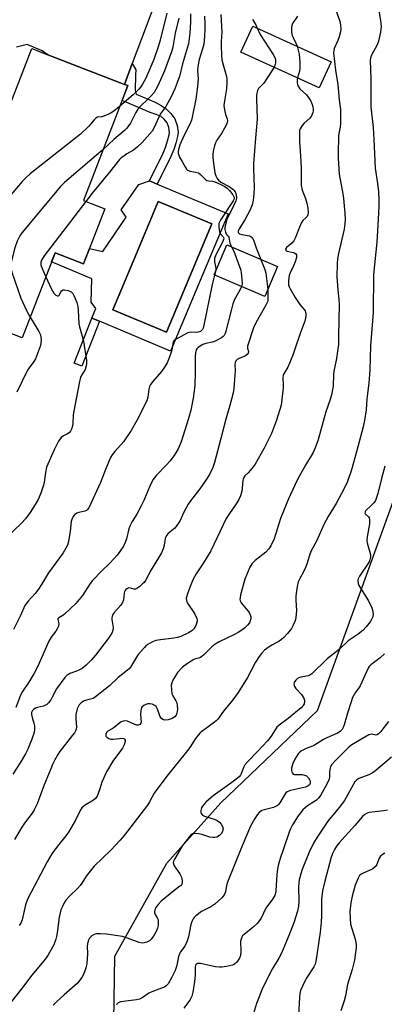
# Model space of a CAD drawing. Units: inches. Extents: x 1225766 to 1231766, y 513457 to 517457.
# Drawn here: x 1230514 to 1230652, y 513657 to 514028 of the extents above; entities that cross this region are included whole.
import ezdxf

# ---------------------------------------------------------------- set-up
doc = ezdxf.new("R2010")
doc.units = ezdxf.units.IN
doc.header["$MEASUREMENT"] = 0
for name, color, linetype in [('BLDG-Footprint', 5, 'Continuous'), ('CULTRL-Pad', 6, 'Continuous'), ('CULTRL-Swimming Pool in Ground', 4, 'Continuous'), ('NTRL-Trees', 3, 'Continuous'), ('TRANS-Non Street Sidewalk', 7, 'Continuous'), ('TRANS-Road', 130, 'Continuous'), ('Undefined', 1, 'Continuous')]:
    doc.layers.add(name, color=color, linetype=linetype)

msp = doc.modelspace()

# ---------------------------------------------------------------- linework, layer by layer
at = {"layer": 'BLDG-Footprint'}
for points, elevation in [([(1230631.54, 514011.7), (1230627.09, 514001.95), (1230597.64, 514015.39), (1230602.09, 514025.13)], 270.68), ([(1230546.41, 513956.45), (1230538.42, 513935.72), (1230527.71, 513939.85), (1230515.39, 513907.91), (1230484.46, 513919.84), (1230509.92, 513985.86), (1230507.43, 513986.82), (1230518.93, 514016.66), (1230525.04, 514014.3), (1230553.79, 514003.22), (1230555.03, 514002.74), (1230538.38, 513959.55)], 282), ([(1230611.4, 513934.68), (1230606.6, 513923.41), (1230587.51, 513931.54), (1230592.31, 513942.81)], 273.99)]:
    msp.add_lwpolyline(points, close=True, dxfattribs=dict(at, elevation=elevation))
at = {"layer": 'CULTRL-Pad'}
for points in [[(1230566.17, 513965.69, 0), (1230592.78, 513954.52, 0), (1230571.1, 513902.89, 0), (1230544.38, 513914.11, 0), (1230541.53, 513915.31, 0), (1230543.01, 513918.84, 0), (1230541.29, 513921.23, 0), (1230541.55, 513930.08, 0), (1230526.39, 513936.44, 0), (1230527.71, 513939.85, 0), (1230538.42, 513935.72, 0), (1230540.61, 513941.42, 0), (1230545.72, 513940.37, 0), (1230554.44, 513953.26, 0), (1230552.62, 513955.99, 0), (1230559.26, 513965.5, 0), (1230563.21, 513966.94, 0)], [(1230586.63, 513950.69, 0), (1230566.47, 513959.11, 0), (1230557.7, 513938.12, 0), (1230557.05, 513936.57, 0), (1230549.47, 513918.42, 0), (1230569.63, 513910, 0)]]:
    msp.add_polyline3d(points, close=True, dxfattribs=at)
at = {"layer": 'CULTRL-Swimming Pool in Ground'}
msp.add_lwpolyline([(1230586.63, 513950.69), (1230569.63, 513910), (1230549.47, 513918.42), (1230557.05, 513936.57), (1230557.7, 513938.12), (1230566.47, 513959.11)], close=True, dxfattribs=at)
at = {"layer": 'NTRL-Trees'}
msp.add_polyline3d([(1231616.96, 513456.71, 0), (1230601.25, 513456.81, 0), (1230591.5, 513480.31, 0), (1230575.88, 513513.44, 0), (1230548.12, 513551.69, 0), (1230545.63, 513575, 0), (1230549.07, 513601.67, 0), (1230550.17, 513675.18, 0), (1230569.75, 513710.24, 0), (1230590.01, 513732.83, 0), (1230626.49, 513767.6, 0), (1230655.94, 513849.09, 0), (1230668.25, 513871.19, 0), (1230700.37, 513922.12, 0), (1230731.87, 513969.81, 0), (1230748.38, 514002.09, 0), (1230760.5, 514037.75, 0)], dxfattribs=at)
at = {"layer": 'TRANS-Non Street Sidewalk'}
for points in [[(1230553.79, 514003.22), (1230556.72, 514011.04), (1230558.14, 514008.71), (1230558.03, 514006.81), (1230557.85, 514001.03), (1230558.28, 513999.5), (1230565.43, 513996.49), (1230567.69, 513995.27), (1230569.52, 513993.99), (1230571.23, 513992.26), (1230572.73, 513990.25), (1230573.63, 513987.78), (1230574.02, 513985.18), (1230573.8, 513983.65), (1230573.13, 513981.09), (1230572.36, 513978.75), (1230571.25, 513976.05), (1230566.17, 513965.69), (1230563.21, 513966.94), (1230568.32, 513977.38), (1230569.35, 513979.86), (1230570.05, 513982), (1230570.65, 513984.29), (1230570.77, 513985.16), (1230570.5, 513986.98), (1230569.88, 513988.71), (1230568.79, 513990.16), (1230567.69, 513991.12), (1230565.72, 513991.86), (1230563.48, 513992.59), (1230552.9, 513997.21), (1230555.03, 514002.74)], [(1230544.38, 513914.11), (1230537.75, 513897.16), (1230534.87, 513898.28), (1230541.53, 513915.31)]]:
    msp.add_lwpolyline(points, close=True, dxfattribs=at)
at = {"layer": 'TRANS-Road'}
msp.add_polyline3d([(1230567.21, 514039.04, 0), (1230556.72, 514011.04, 0), (1230553.79, 514003.22, 0), (1230525.04, 514014.3, 0), (1230522.83, 514015.81, 0), (1230517.22, 514018.2, 0), (1230513.16, 514017.18, 0)], dxfattribs=at)
at = {"layer": 'Undefined'}
msp.add_line((1230588.18, 513933.13, 276), (1230587.67, 513931.47, 276), dxfattribs=at)
for points, elevation in [([(1230648.3, 514038.2), (1230650.12, 514027.22), (1230650.33, 514024.9), (1230650.31, 514024.04), (1230650.14, 514022.88), (1230649.41, 514019.45), (1230648.84, 514018.1), (1230646.68, 514014.17), (1230646.37, 514013.23), (1230646.27, 514012.27), (1230646.49, 514005.21), (1230646.52, 513994.8), (1230647.33, 513986.97), (1230647.66, 513982.48), (1230648.11, 513971.64), (1230649.05, 513965.86), (1230649.37, 513962.79), (1230649.49, 513959.94), (1230649.47, 513957.37), (1230649.27, 513952.5), (1230648.7, 513943.82), (1230647.53, 513931.63), (1230647.36, 513917.33), (1230646.41, 513904.9), (1230646.13, 513895.83), (1230645.77, 513890.83), (1230645.01, 513884.89), (1230644.73, 513880.71), (1230644.09, 513876.71), (1230643.59, 513874.42), (1230641.14, 513864.93), (1230639.22, 513858.13), (1230637.66, 513853.83), (1230636.45, 513851.15), (1230633.49, 513845.56), (1230630.5, 513840.61), (1230628.92, 513837.81), (1230626.02, 513831.38), (1230624.04, 513827.71), (1230623.56, 513826.49), (1230622.51, 513823.07), (1230621.9, 513821.4), (1230621.27, 513820.07), (1230619.62, 513817.06), (1230619.16, 513816.03), (1230618.76, 513814.31), (1230618.26, 513810.8), (1230618.26, 513809.32), (1230618.52, 513805.16), (1230618.34, 513802.8), (1230618.19, 513801.93), (1230617.92, 513801.11), (1230617.32, 513799.79), (1230616.63, 513798.52), (1230615.16, 513796.66), (1230613.76, 513795.11), (1230612.9, 513794.29), (1230612.05, 513793.7), (1230609.47, 513792.38), (1230608.29, 513791.64), (1230606.53, 513790.32), (1230605.39, 513789.14), (1230604.55, 513788.01), (1230603.16, 513785.81), (1230600.15, 513780.04), (1230596.65, 513774.42), (1230594.59, 513771.62), (1230591.12, 513767.44), (1230588.92, 513764.43), (1230588.35, 513763.78), (1230587.69, 513763.2), (1230582.92, 513759.74), (1230582.25, 513759.18), (1230581.5, 513758.37), (1230580.5, 513757.05), (1230578.35, 513753.74), (1230576.66, 513751.47), (1230570.26, 513743.57), (1230566, 513737.93), (1230565.02, 513736.48), (1230563.27, 513733.25), (1230562.51, 513732.03), (1230553.7, 513720.61), (1230552.21, 513718.84), (1230548.69, 513715.05), (1230542.43, 513709.07), (1230539.42, 513705.36), (1230537.78, 513702.62), (1230537.16, 513701.75), (1230536.17, 513700.71), (1230533.23, 513697.95), (1230531.73, 513696.27), (1230531.13, 513695.29), (1230530.36, 513693.69), (1230529.9, 513692.6), (1230529.58, 513691.53), (1230529.27, 513689.9), (1230528.56, 513684.02), (1230528.31, 513682.63), (1230528.03, 513681.56), (1230527.22, 513679.5), (1230525.15, 513675.71), (1230524.12, 513674.2), (1230518.96, 513668.07), (1230515.13, 513662.86), (1230511.28, 513658.12)], 266), ([(1230633.37, 514031.11), (1230634.84, 514027.03), (1230635.14, 514025.6), (1230635.26, 514024.15), (1230635.13, 514023.02), (1230634.62, 514021.09), (1230634.11, 514019.72), (1230632.76, 514016.73), (1230632.52, 514015.89), (1230632.48, 514015.08), (1230633.14, 514008.56), (1230634.05, 514003.16), (1230634.59, 513997.42), (1230635.09, 513993.78), (1230635.09, 513988.55), (1230634.96, 513987.25), (1230634.49, 513984.75), (1230634.35, 513983.58), (1230634.17, 513977.35), (1230634.19, 513975.27), (1230634.61, 513969.41), (1230635.95, 513961.98), (1230636.19, 513960.25), (1230636.75, 513954.73), (1230636.81, 513952.42), (1230636.71, 513950.7), (1230636.42, 513948.71), (1230634.3, 513939.56), (1230633.99, 513937.6), (1230633.84, 513935.88), (1230633.75, 513930.81), (1230634.08, 513925.97), (1230634.46, 513922.22), (1230634.52, 513920.47), (1230634.39, 513908.31), (1230634.27, 513905.4), (1230634.12, 513903.74), (1230633.54, 513900.02), (1230632.56, 513895.35), (1230632.45, 513894.03), (1230632.29, 513889.61), (1230631.74, 513886.38), (1230631.24, 513884.68), (1230629.55, 513880.06), (1230626.56, 513869.12), (1230625.56, 513866.48), (1230624.77, 513864.67), (1230621.94, 513859.92), (1230619.09, 513854.82), (1230617.89, 513852.47), (1230615.54, 513847.33), (1230612.57, 513839.86), (1230610.1, 513832.28), (1230608.88, 513829.63), (1230608.11, 513828.41), (1230606.96, 513827.19), (1230603.03, 513824.1), (1230601.81, 513822.93), (1230601.01, 513821.55), (1230599.08, 513817.06), (1230598.66, 513815.67), (1230597.5, 513811.11), (1230597.29, 513809.99), (1230597.27, 513809.45), (1230597.38, 513808.93), (1230597.77, 513808.2), (1230600.21, 513805.17), (1230600.68, 513804.46), (1230601.06, 513803.69), (1230601.3, 513802.88), (1230601.31, 513802.09), (1230601.15, 513801.32), (1230600.8, 513800.61), (1230600.11, 513799.75), (1230599.11, 513798.77), (1230598.01, 513797.9), (1230596.58, 513796.93), (1230595.27, 513796.23), (1230589.4, 513793.43), (1230587.98, 513792.6), (1230586.68, 513791.55), (1230583.67, 513788.63), (1230582.77, 513787.88), (1230582.11, 513787.5), (1230580.48, 513787.06), (1230579.96, 513786.83), (1230577.49, 513785.31), (1230575.63, 513783.91), (1230573.83, 513781.91), (1230573, 513780.72), (1230572.02, 513778.99), (1230571.58, 513777.98), (1230571.42, 513777.14), (1230571.47, 513775.37), (1230571.7, 513773.93), (1230572.03, 513773.19), (1230573.16, 513771.31), (1230573.47, 513770.52), (1230573.67, 513769.5), (1230573.71, 513768.08), (1230573.55, 513766.62), (1230573.28, 513765.83), (1230572.78, 513765.25), (1230571.76, 513764.66), (1230570.27, 513764.18), (1230568.98, 513764.01), (1230568.28, 513764.19), (1230567.74, 513764.63), (1230567.31, 513765.25), (1230566.99, 513766.02), (1230566.31, 513768.19), (1230565.8, 513769.11), (1230565.19, 513769.57), (1230564.2, 513770), (1230563.42, 513770.2), (1230562.64, 513770.2), (1230561.85, 513769.94), (1230561.11, 513769.55), (1230560.48, 513769.06), (1230560.2, 513768.63), (1230559.95, 513767.59), (1230559.86, 513766.17), (1230560.16, 513763.27), (1230560.03, 513762.84), (1230559.56, 513762.33), (1230558.93, 513762.07), (1230558.49, 513762.1), (1230557.78, 513762.34), (1230555, 513763.58), (1230554.19, 513763.7), (1230553.34, 513763.59), (1230552.53, 513763.32), (1230552.06, 513763.05), (1230549.96, 513761.23), (1230549.24, 513760.75), (1230547.58, 513759.83), (1230547.03, 513759.35), (1230546.77, 513758.68), (1230546.85, 513758), (1230547.29, 513757.46), (1230547.94, 513757.06), (1230548.7, 513756.84), (1230549.57, 513756.81), (1230553.14, 513757.24), (1230553.55, 513757.11), (1230553.88, 513756.83), (1230554.07, 513756.45), (1230554.09, 513755.99), (1230553.69, 513754.68), (1230553.04, 513753.4), (1230549.45, 513748.55), (1230547.06, 513744.51), (1230545.37, 513740.62), (1230544.51, 513738.22), (1230543.86, 513736.04), (1230543.55, 513735.36), (1230542.95, 513734.54), (1230542.17, 513733.86), (1230538.74, 513731.84), (1230537.77, 513731.01), (1230537.18, 513730.05), (1230535.43, 513726.37), (1230532.72, 513721.83), (1230531.75, 513720.52), (1230528.59, 513716.64), (1230526.47, 513713.74), (1230524.69, 513710.69), (1230517.4, 513696.64), (1230516.58, 513694.45), (1230515.34, 513688.84), (1230514.86, 513687.6), (1230514.24, 513686.7)], 268), ([(1230578.66, 514029.74), (1230578.66, 514026.78), (1230578.4, 514022.44), (1230578.19, 514020.48), (1230577.88, 514018.53), (1230575.63, 514010.9), (1230574.47, 514006.17), (1230573.92, 514004.5), (1230572.81, 514001.52), (1230571.55, 513998.72), (1230569.36, 513994.92), (1230567.29, 513992), (1230565.07, 513987.19), (1230564.2, 513985.65), (1230560.44, 513981.38), (1230558.77, 513979.68), (1230557.16, 513978.41), (1230554.76, 513977.05), (1230553.53, 513976.25), (1230552.58, 513975.57), (1230551.93, 513974.99), (1230548.16, 513970.16), (1230541.71, 513962.33), (1230539.3, 513959.19)], 278), ([(1230569.73, 514029.95), (1230567.22, 514019.84), (1230566.61, 514017.76), (1230564.86, 514012.58), (1230561.81, 514005.5), (1230560.66, 514003.29), (1230559.96, 514002.32), (1230559.18, 514001.42), (1230557.1, 513999.33), (1230551.99, 513994.86)], 282), ([(1230583.97, 514028.88), (1230584.11, 514026.02), (1230584.09, 514024.22), (1230583.98, 514021.26), (1230583.62, 514018.36), (1230583.17, 514016.56), (1230581.94, 514012.55), (1230581.46, 514009.95), (1230581.34, 514008.48), (1230581.49, 514005.25), (1230581.25, 514002.44), (1230580.62, 513997.66), (1230579.33, 513990.91), (1230579.04, 513989.77), (1230578.53, 513988.44), (1230576.27, 513984.09), (1230574.71, 513980.53), (1230574.15, 513978.68), (1230574.03, 513977.89), (1230574.04, 513977.36), (1230574.22, 513976.56), (1230574.56, 513975.83), (1230575.54, 513974.23), (1230576.75, 513971.92), (1230577.21, 513971.29), (1230577.58, 513970.95), (1230578.56, 513970.51), (1230580.54, 513970.22), (1230581.61, 513969.9), (1230582.48, 513969.34), (1230584.16, 513967.56), (1230584.8, 513967.11), (1230585.55, 513966.91), (1230586.91, 513966.75), (1230587.82, 513966.51), (1230589.88, 513965.64), (1230591.63, 513964.76), (1230592.47, 513964.11), (1230593.27, 513963.24), (1230594.55, 513961.61), (1230595.03, 513960.65), (1230595.04, 513960.1), (1230594.77, 513959.44), (1230590.09, 513952.4), (1230589.67, 513951.65), (1230589.38, 513950.88), (1230589.28, 513950.33), (1230589.26, 513949.46), (1230589.51, 513947.74), (1230589.85, 513947.05), (1230590.96, 513945.89), (1230591.15, 513945.34), (1230591.07, 513944.86), (1230590.77, 513944.1), (1230588.24, 513939.08), (1230587.75, 513937.72), (1230587.69, 513936.45), (1230588.17, 513934.05), (1230588.18, 513933.13)], 276), ([(1230590.08, 514029.48), (1230590.39, 514022.81), (1230590.16, 514019.37), (1230590.16, 514017.9), (1230590.3, 514014.09), (1230590.49, 514012.4), (1230590.89, 514010.54), (1230592, 514007), (1230592.33, 514005.38), (1230592.33, 514003.92), (1230592.15, 514001.58), (1230591.39, 513997.07), (1230591.26, 513995.29), (1230591.32, 513994.42), (1230591.57, 513993.02), (1230591.86, 513991.91), (1230592.45, 513990.3), (1230592.56, 513989.49), (1230592.48, 513988.94), (1230592.29, 513988.4), (1230591.51, 513986.79), (1230590.33, 513984.7), (1230588.6, 513982.2), (1230588.1, 513981.17), (1230587.71, 513980.07), (1230587.33, 513978.65), (1230587.12, 513977.2), (1230587.09, 513975.72), (1230587.19, 513974.53), (1230587.87, 513969.91), (1230588.22, 513968.84), (1230588.75, 513967.86), (1230589.25, 513967.2), (1230590.13, 513966.48), (1230593.26, 513964.83), (1230594.64, 513963.85), (1230595.02, 513963.45), (1230595.48, 513962.76), (1230595.83, 513961.75), (1230595.93, 513960.44), (1230595.7, 513959.44), (1230594.88, 513957.5), (1230592.26, 513952.12), (1230591.91, 513951.05), (1230591.62, 513949.4), (1230591.6, 513948.58), (1230591.79, 513947.66), (1230592.24, 513946.78), (1230592.81, 513946.11), (1230593.02, 513945.75), (1230593.4, 513943.53), (1230594.1, 513942.05)], 274), ([(1230618.93, 514028.9), (1230617.08, 514026.09), (1230616.78, 514025.33), (1230616.65, 514024.48), (1230616.65, 514023.03), (1230616.92, 514021.64), (1230617.23, 514020.84), (1230618.27, 514018.73), (1230618.72, 514017.55)], 270), ([(1230574.22, 514028.11), (1230572.92, 514022.44), (1230572, 514017.24), (1230571.57, 514015.49), (1230568.86, 514008.29), (1230566.33, 514002.63), (1230565.67, 514001.31), (1230564.94, 514000.16), (1230563.92, 513998.87), (1230562.54, 513997.48), (1230559.96, 513995.14), (1230558.84, 513993.85), (1230558.07, 513992.62), (1230556.1, 513988.65), (1230555.5, 513987.7), (1230554.65, 513986.6), (1230553.84, 513985.8), (1230549.83, 513982.42), (1230545.76, 513978.69)], 280), ([(1230602.04, 514027.57), (1230603.21, 514025.58), (1230603.74, 514024.38)], 272), ([(1230603.74, 514024.38), (1230604.31, 514023.05), (1230604.86, 514022.01), (1230609.7, 514014.45), (1230610.49, 514013.05), (1230610.69, 514012.31), (1230610.67, 514011.5), (1230610.48, 514010.66), (1230610.09, 514009.71)], 272), ([(1230618.72, 514017.55), (1230619.52, 514014.58), (1230619.74, 514011.43), (1230619.74, 514009.37), (1230619.65, 514008.2), (1230618.95, 514005.67)], 270), ([(1230610.09, 514009.71), (1230609.24, 514008.26), (1230606.2, 514003.71), (1230605.66, 514003.07), (1230604.23, 514001.66), (1230603.87, 514000.97), (1230603.56, 513999.95), (1230603.45, 513999.12), (1230603.43, 513997.93), (1230603.74, 513990.07), (1230603.11, 513982.94), (1230602.38, 513973.46), (1230602.36, 513971.76), (1230602.59, 513964.34), (1230602.51, 513962.08), (1230602.28, 513959.59), (1230601.88, 513957.92), (1230601.15, 513956.02), (1230599.05, 513952.26), (1230596.95, 513948.91), (1230596.59, 513947.98), (1230596.65, 513947.45), (1230596.83, 513947.2), (1230597.14, 513946.98), (1230597.91, 513946.74), (1230600.83, 513946.22), (1230601.34, 513946.03), (1230601.8, 513945.66), (1230602.32, 513944.7), (1230603.4, 513941.66), (1230605.08, 513937.37)], 272), ([(1230618.95, 514005.67), (1230618.77, 514004.81), (1230618.72, 514003.97), (1230618.87, 514003.22), (1230619.17, 514002.5), (1230619.81, 514001.6), (1230622.25, 513999.25), (1230623.28, 513997.92), (1230623.86, 513996.93), (1230624.45, 513995.62), (1230624.71, 513994.81), (1230624.83, 513993.97), (1230624.83, 513993.14), (1230624.73, 513992.59), (1230624.2, 513991.32), (1230623.56, 513990.49), (1230621.38, 513988.66), (1230620.61, 513987.78), (1230619.86, 513986.54), (1230619.7, 513986), (1230619.61, 513985.16), (1230619.69, 513981.41), (1230619.95, 513978.23), (1230620.23, 513971.97), (1230620.31, 513965.23), (1230620.7, 513963.35), (1230621.91, 513960.24), (1230622.39, 513958.58), (1230622.81, 513956.6), (1230622.89, 513954.94), (1230622.77, 513954.16), (1230622.49, 513953.53), (1230622.05, 513953), (1230620.92, 513951.94), (1230620.31, 513951.04), (1230619.61, 513949.49), (1230617.98, 513945.4), (1230617.48, 513944.34), (1230616.77, 513943.45), (1230614.79, 513941.84), (1230614.52, 513941.49), (1230614.44, 513941.1), (1230614.67, 513940.71), (1230615.01, 513940.49), (1230617.44, 513939.93), (1230617.93, 513939.75), (1230618.3, 513939.47), (1230618.49, 513939.07), (1230618.47, 513938.08), (1230618.09, 513936.46), (1230617.43, 513934.89), (1230616.15, 513932.37), (1230615.76, 513931.32), (1230615.49, 513929.45), (1230615.56, 513927.84), (1230615.77, 513927.04), (1230616.13, 513926.26), (1230618, 513923), (1230619.73, 513920.41), (1230621.27, 513918.66), (1230621.75, 513917.97), (1230621.94, 513917.47), (1230622.02, 513916.93), (1230622.03, 513916.1), (1230621.93, 513915.26), (1230621.61, 513914.17), (1230619.99, 513909.89), (1230617.8, 513903.22), (1230617.1, 513901.31), (1230615.23, 513896.78), (1230613.83, 513894.59), (1230613.54, 513893.95), (1230613.37, 513892.62), (1230613.56, 513890.18), (1230613.54, 513889.03), (1230613.03, 513884.61), (1230612.71, 513882.56), (1230611.01, 513876.86), (1230609.09, 513871.9), (1230606.43, 513866.33), (1230602.93, 513860.28), (1230602.27, 513859.31), (1230601.16, 513857.93), (1230600.35, 513857.06), (1230599.13, 513855.93), (1230598.7, 513855.33), (1230598.46, 513854.71), (1230598.35, 513854.16), (1230598.11, 513851.28), (1230597.93, 513850.13), (1230597.44, 513848.42), (1230596.89, 513847.05), (1230596.12, 513845.81), (1230593.03, 513841.42), (1230592.07, 513839.91), (1230586.27, 513827.68), (1230583.49, 513823.16), (1230580.81, 513819.04), (1230579.72, 513817.07), (1230578.77, 513814.93), (1230577.62, 513811.87), (1230577.07, 513809.94), (1230577.13, 513808.96), (1230577.59, 513807.96), (1230580.11, 513804.07), (1230581.06, 513802.31), (1230581.18, 513801.8), (1230581.14, 513801.27), (1230580.61, 513799.64), (1230579.94, 513798.37), (1230579.18, 513797.62), (1230577.94, 513796.89), (1230575.05, 513795.48), (1230573.71, 513795.07), (1230572.35, 513794.8), (1230567.4, 513794.23), (1230565.67, 513793.91), (1230564.32, 513793.44), (1230562.59, 513792.44), (1230561.92, 513791.91), (1230561.3, 513791.3), (1230558.99, 513788.65), (1230558.34, 513787.7), (1230556.1, 513783.98), (1230555.6, 513783.34), (1230555, 513782.76), (1230551.44, 513780), (1230548.16, 513776.92), (1230542.99, 513772.75), (1230542, 513772.18), (1230539.49, 513771.56), (1230538.43, 513771.16), (1230537.51, 513770.54), (1230536.8, 513769.74), (1230536.36, 513769.06), (1230536.05, 513768.3), (1230535.56, 513766.1), (1230535.49, 513764.68), (1230535.74, 513761.42), (1230535.63, 513760.56), (1230535.45, 513760.03), (1230535.01, 513759.28), (1230534.31, 513758.31), (1230529.38, 513752.04), (1230528.77, 513751.07), (1230527.69, 513749.06), (1230526.79, 513747.27), (1230526.11, 513745.7), (1230523.64, 513739.66), (1230520.94, 513732.51), (1230520.4, 513731.26), (1230519.86, 513730.26), (1230519.05, 513729.04), (1230516.23, 513725.27), (1230515.26, 513723.77), (1230512.52, 513719.12)], 270), ([(1230551.99, 513994.86), (1230549.87, 513993.12), (1230548.39, 513992.28), (1230546.05, 513991.26), (1230545.26, 513991.05), (1230543.7, 513990.85), (1230543.06, 513990.51), (1230542.47, 513989.93), (1230540.41, 513987.52), (1230537.32, 513984.5), (1230518.38, 513969.5), (1230516.79, 513968.16), (1230515.4, 513966.65), (1230508.3, 513958.39)], 282), ([(1230545.76, 513978.69), (1230531.3, 513966.27), (1230529.78, 513964.85), (1230515.26, 513947.42), (1230514.42, 513946.22), (1230513.46, 513944.22), (1230512.6, 513941.75), (1230511.33, 513936.83), (1230511.03, 513935.38), (1230511.06, 513934.19), (1230511.52, 513932.5), (1230514.89, 513922.73), (1230517.1, 513917.91), (1230518.37, 513915.64)], 280), ([(1230539.3, 513959.19), (1230523.66, 513938.67), (1230522.58, 513937.04), (1230522.31, 513936.21), (1230522.42, 513935.27), (1230522.9, 513933.94), (1230524.24, 513930.86)], 278), ([(1230594.1, 513942.05), (1230594.94, 513940.5), (1230597.54, 513933.36), (1230597.75, 513932.33), (1230598.02, 513929.92), (1230598.05, 513928.16), (1230597.88, 513927.12)], 274), ([(1230605.08, 513937.37), (1230606.58, 513933.52), (1230606.98, 513932.16), (1230607.54, 513928.2), (1230607.69, 513925.97)], 272), ([(1230524.24, 513930.86), (1230526.2, 513926.39), (1230527.25, 513924.72), (1230528, 513923.94), (1230528.64, 513923.6), (1230529.02, 513923.6), (1230529.38, 513923.99), (1230529.92, 513925.19), (1230530.18, 513925.53), (1230530.74, 513925.86), (1230531.26, 513925.92), (1230532.67, 513925.64), (1230533.72, 513925.16), (1230534.4, 513924.48), (1230534.95, 513923.53), (1230535.86, 513921.09), (1230536.24, 513919.7), (1230536.38, 513918.25), (1230536.61, 513913.08), (1230536.86, 513911.96), (1230537.95, 513908.51), (1230538.36, 513906.62), (1230539.5, 513899.27), (1230539.56, 513898.1), (1230539.45, 513897.28), (1230538.98, 513895.97), (1230537.47, 513893.24), (1230537.18, 513892.46), (1230536.9, 513891.38), (1230534.74, 513880.32), (1230534.56, 513878.86), (1230534.38, 513875.56), (1230534.23, 513874.68), (1230533.91, 513873.54), (1230533.57, 513872.75), (1230533.05, 513872.12), (1230532.35, 513871.68), (1230530.83, 513870.98), (1230530.06, 513870.37), (1230529.07, 513868.92), (1230527.36, 513865.77), (1230524.51, 513859.18), (1230524.06, 513857.16), (1230523.61, 513853.5), (1230523.4, 513852.41), (1230522.36, 513849.41), (1230521.39, 513846.99), (1230520.67, 513845.71), (1230518.63, 513842.45), (1230516.63, 513839.74), (1230515.11, 513838.07), (1230509.5, 513832.72)], 278), ([(1230587.67, 513931.47), (1230586.83, 513927.97), (1230583.66, 513912.57), (1230583.37, 513911.44), (1230583.15, 513910.94), (1230582.84, 513910.55), (1230582.47, 513910.27), (1230581.57, 513909.93), (1230580.76, 513909.87), (1230578.81, 513909.95), (1230578.27, 513909.89), (1230577.61, 513909.7), (1230573.25, 513907.39), (1230572.61, 513906.92), (1230572.32, 513906.56), (1230572, 513905.73), (1230571.82, 513904.01), (1230571.55, 513902.86), (1230570.66, 513900.34), (1230569.83, 513898.49), (1230568.84, 513896.77), (1230567.73, 513895.13), (1230564.47, 513891.43), (1230563.62, 513890.28), (1230563.3, 513889.56), (1230562.99, 513888.55), (1230562.59, 513885.54), (1230562.18, 513884.19), (1230558.42, 513876.78), (1230556.35, 513872.95), (1230553.51, 513868.76), (1230550.19, 513865.1), (1230549.2, 513863.81), (1230548.62, 513862.88), (1230546.64, 513858.36), (1230544.78, 513853.36), (1230540.42, 513843.94), (1230539.95, 513843.25), (1230539.58, 513842.94), (1230538.9, 513842.64), (1230536.71, 513842.12), (1230535.93, 513841.83), (1230535.03, 513841.2), (1230534.52, 513840.57), (1230534.04, 513839.56), (1230533.82, 513838.76), (1230533.44, 513835.09), (1230532.75, 513831.27), (1230532.37, 513829.87), (1230531.82, 513828.68), (1230530.72, 513827.01), (1230525.23, 513819.47), (1230522.56, 513814.98), (1230521.46, 513813.29), (1230520.19, 513811.69), (1230517.55, 513808.77), (1230516.36, 513807.14), (1230514.77, 513803.35), (1230512.14, 513798.08)], 276), ([(1230607.69, 513925.97), (1230607.8, 513922.78), (1230607.74, 513921.94), (1230607.61, 513921.4), (1230606.99, 513920.1), (1230603.2, 513913.5), (1230602.33, 513911.66), (1230600.16, 513904.68), (1230600.13, 513903.97), (1230600.44, 513902.76), (1230600.32, 513902.12), (1230599.94, 513901.58), (1230599.36, 513901.14), (1230598.44, 513900.68), (1230596.91, 513900.08), (1230596.22, 513899.71), (1230595.74, 513899.19), (1230595.45, 513898.55), (1230595.33, 513897.78), (1230595.41, 513895.55), (1230595.34, 513893.8), (1230594.96, 513888.84), (1230594.71, 513887.12), (1230593.49, 513882.4), (1230591.9, 513877.23), (1230590.11, 513870), (1230587.68, 513860.89), (1230587.08, 513859.03), (1230585.8, 513856.4), (1230584.73, 513854.65), (1230582.19, 513851.04), (1230578.61, 513846.48), (1230577.78, 513845.3), (1230575.99, 513842.03), (1230574.76, 513839.15), (1230573.83, 513837.63), (1230572.74, 513836.23), (1230570.26, 513834.22), (1230569.61, 513833.48), (1230569.19, 513832.31), (1230568.8, 513829.84), (1230568.36, 513828.51), (1230567.71, 513826.94), (1230567.01, 513825.65), (1230563.85, 513820.59), (1230561.73, 513816.5), (1230561.25, 513815.83), (1230560.64, 513815.23), (1230559.55, 513814.32), (1230558.42, 513813.54), (1230557.95, 513813.34), (1230557.49, 513813.3), (1230556.08, 513813.68), (1230555.45, 513813.74), (1230554.74, 513813.46), (1230554.39, 513813.17), (1230554.08, 513812.77), (1230553.85, 513812.3), (1230553.71, 513811.77), (1230553.43, 513809.25), (1230553.1, 513808.22), (1230552.44, 513807.3), (1230549.92, 513804.48), (1230549.47, 513803.77), (1230549.14, 513803), (1230549.03, 513802.47), (1230549.02, 513801.9), (1230549.48, 513799.63), (1230549.55, 513798.8), (1230549.39, 513797.74), (1230549.06, 513796.73), (1230548.62, 513795.98), (1230547.76, 513794.8), (1230542.94, 513788.45), (1230541.32, 513786.51), (1230539.48, 513784.67), (1230537.89, 513783.38), (1230536.17, 513782.52), (1230533.3, 513781.52), (1230532.16, 513780.81), (1230531.35, 513780.11), (1230528.24, 513775.8), (1230526.69, 513772.68), (1230526.1, 513771.68), (1230525.22, 513770.52), (1230524.62, 513769.91), (1230524.16, 513769.59), (1230523.38, 513769.26), (1230521.15, 513768.74), (1230520.39, 513768.49), (1230519.7, 513768.14), (1230519.2, 513767.65), (1230518.9, 513766.88), (1230518.9, 513766.08), (1230519.08, 513764.97), (1230519.72, 513762.9), (1230519.94, 513761.81), (1230520.01, 513760.43), (1230519.82, 513759.3), (1230519.01, 513756.79), (1230517.47, 513753.08), (1230516.57, 513751.29), (1230514.65, 513747.97), (1230511.81, 513743.62)], 272), ([(1230597.88, 513927.12), (1230597.25, 513925.77), (1230595.25, 513922.24), (1230594.6, 513920.67), (1230594.04, 513918.69), (1230591.98, 513910.33), (1230591.72, 513909.5), (1230591.33, 513908.76), (1230590.95, 513908.37), (1230590.26, 513907.88), (1230587.93, 513906.62), (1230586.86, 513906.26), (1230584.39, 513905.77), (1230583.34, 513905.33), (1230582.33, 513904.76), (1230581.4, 513904.11), (1230581.02, 513903.74), (1230580.75, 513903.3), (1230580.5, 513902.26), (1230580.39, 513900.85), (1230580.45, 513894.9), (1230580.25, 513889.94), (1230580.06, 513887.86), (1230579.68, 513885.2), (1230578.73, 513880.62), (1230577.94, 513877.55), (1230575.14, 513868.76), (1230574, 513866.14), (1230572.46, 513863.64), (1230570.86, 513861.48), (1230569.71, 513860.16), (1230565.89, 513856.23), (1230564.94, 513855.11), (1230564.46, 513854.38), (1230563.32, 513852.06), (1230561.08, 513846.7), (1230560.09, 513844.6), (1230558.46, 513841.45), (1230556.78, 513838.77), (1230555.83, 513837.02), (1230555.46, 513835.93), (1230554.58, 513832.21), (1230554.12, 513830.8), (1230553.43, 513829.48), (1230552.13, 513827.47), (1230551.03, 513826.09), (1230548.28, 513823.08), (1230545.32, 513820.21), (1230541.86, 513816.52), (1230540.96, 513815.36), (1230538.05, 513810.94), (1230535.56, 513807.93), (1230531.27, 513803.88), (1230530.58, 513803.35), (1230529.13, 513802.56), (1230528.83, 513802.29), (1230528.75, 513802.14), (1230528.74, 513801.82), (1230529.03, 513800.82), (1230529.1, 513800.13), (1230528.95, 513799.38), (1230528.57, 513798.39), (1230528, 513797.44), (1230526.29, 513795.17), (1230525.41, 513793.71), (1230521.18, 513784.33), (1230519.78, 513781.46), (1230517.86, 513778.26), (1230515.51, 513774.84), (1230514.72, 513773.45), (1230512.94, 513768.82)], 274), ([(1230518.37, 513915.64), (1230521.57, 513910.24), (1230522.21, 513908.93), (1230522.41, 513908.11), (1230522.46, 513907.25), (1230522.41, 513905.81), (1230522.25, 513904.98), (1230520.35, 513899.89), (1230519.79, 513898.94), (1230518.01, 513896.62), (1230517.38, 513895.64), (1230513.28, 513887.36)], 280), ([(1230651.79, 513859.57), (1230650.55, 513854.98), (1230649.18, 513849.34), (1230648.68, 513847.72), (1230648.24, 513846.7), (1230647.62, 513845.79), (1230646.26, 513844.36), (1230644.84, 513843.13), (1230644.53, 513842.76), (1230644.34, 513842.35), (1230644.29, 513841.94), (1230644.4, 513841.61), (1230645.6, 513840.56), (1230645.81, 513840.11), (1230645.97, 513839.32), (1230645.98, 513837.89), (1230645.16, 513832.99), (1230645.03, 513831.52), (1230645.22, 513830.17), (1230646.35, 513826.38), (1230646.38, 513825.31), (1230646.13, 513824.29), (1230645.81, 513823.54), (1230642.25, 513818.18), (1230641.78, 513817.22), (1230641.61, 513816.5), (1230641.71, 513815.47), (1230642.03, 513814.69), (1230645.57, 513808.92), (1230646.86, 513806.32), (1230647.14, 513805.51), (1230647.29, 513804.64), (1230647.32, 513803.77), (1230647.18, 513802.93), (1230646.76, 513801.91), (1230646.18, 513800.94), (1230644.68, 513799.05), (1230643.48, 513797.73), (1230641.72, 513796.37), (1230637.94, 513793.84), (1230634.59, 513790.64), (1230630.09, 513787.05), (1230624.25, 513781.44), (1230623.55, 513780.94), (1230623.05, 513780.71), (1230622.22, 513780.51), (1230620.21, 513780.2), (1230619.47, 513779.98), (1230618.89, 513779.64), (1230618.3, 513779.08), (1230617.83, 513778.44), (1230617.61, 513777.99), (1230617.53, 513777.53), (1230617.6, 513777.07), (1230617.79, 513776.62), (1230618.26, 513775.96), (1230620.47, 513773.68), (1230621.33, 513772.29), (1230621.57, 513771.54), (1230621.6, 513771), (1230621.45, 513770.19), (1230621.08, 513769.46), (1230620.27, 513768.63), (1230615.45, 513764.62), (1230611.97, 513762.06), (1230611.11, 513761.32), (1230610.45, 513760.42), (1230608.96, 513758.01), (1230607.63, 513756.23), (1230603.91, 513752.2), (1230600.09, 513748.29), (1230599.15, 513747.23), (1230598.6, 513746.24), (1230597.72, 513743.75), (1230597.45, 513743.32), (1230596.91, 513742.71), (1230594.17, 513740.51), (1230587.18, 513735.53), (1230584.47, 513733.17), (1230583.22, 513731.67), (1230582.82, 513730.97), (1230582.52, 513729.97), (1230582.52, 513729.25), (1230582.69, 513728.83), (1230583.23, 513728.31), (1230583.93, 513727.9), (1230587.93, 513726.56), (1230588.67, 513726.21), (1230589.51, 513725.64), (1230590.23, 513724.9), (1230590.75, 513723.94), (1230590.91, 513723.17), (1230590.87, 513722.67), (1230590.71, 513722.15), (1230590.17, 513721.17), (1230589.6, 513720.55), (1230588.61, 513719.97), (1230587.81, 513719.81), (1230586.98, 513719.82), (1230585.88, 513719.99), (1230582.95, 513720.95), (1230581.85, 513721.22), (1230580.44, 513721.38), (1230579.91, 513721.36), (1230579.41, 513721.24), (1230578.96, 513720.97), (1230578.36, 513720.37), (1230575.61, 513716.82), (1230572.61, 513711.71), (1230572.27, 513710.97), (1230572.15, 513710.31), (1230572.21, 513709.9), (1230572.55, 513709.18), (1230574.67, 513706.12), (1230575.3, 513704.94), (1230575.45, 513704.42), (1230575.53, 513703.59), (1230575.47, 513702.77), (1230575.34, 513702.26), (1230575.09, 513701.83), (1230574.71, 513701.48), (1230572.42, 513699.82), (1230567.64, 513695.89), (1230566.48, 513694.68), (1230565.68, 513693.56), (1230565.26, 513692.52), (1230565.16, 513691.98), (1230565.18, 513691.51), (1230565.39, 513690.88), (1230566.15, 513689.58), (1230566.45, 513688.83), (1230566.56, 513687.8), (1230566.49, 513686.75), (1230566.25, 513685.74), (1230565.75, 513684.51), (1230564.72, 513682.74), (1230563.87, 513681.58), (1230563.26, 513681.01), (1230562.29, 513680.49), (1230561.23, 513680.17), (1230560.42, 513680.13), (1230559.32, 513680.4), (1230554.97, 513682), (1230553.11, 513682.55), (1230547.11, 513683.47), (1230544.75, 513683.63), (1230543.26, 513683.58), (1230542.43, 513683.4), (1230541.59, 513682.86), (1230540.72, 513681.94), (1230540.19, 513681), (1230539.87, 513679.87), (1230539.82, 513679.01), (1230539.93, 513676.06), (1230539.64, 513672.5), (1230539.27, 513670.7), (1230538.46, 513668.33), (1230537.73, 513667.11), (1230536.11, 513665.1), (1230531.14, 513660.7), (1230528.21, 513657.99), (1230527.05, 513656.75)], 264), ([(1230651.65, 513788.94), (1230649.94, 513787.39), (1230646.48, 513784.8), (1230645.88, 513784.21), (1230645.56, 513783.75), (1230644.8, 513782.24), (1230642.45, 513776.93), (1230642, 513776.2), (1230640.56, 513774.32), (1230639.65, 513772.51), (1230639.05, 513770.89), (1230637.67, 513766.62), (1230636.52, 513762.25), (1230636.1, 513761.23), (1230635.7, 513760.52), (1230634.97, 513759.7), (1230633.99, 513759.06), (1230629.9, 513757.39), (1230628.69, 513756.72), (1230625.34, 513754.58), (1230624.57, 513754.23), (1230622.16, 513753.37), (1230620.43, 513752.46), (1230619.77, 513751.97), (1230619.22, 513751.36), (1230617.85, 513749.26), (1230617.13, 513747.63), (1230616.68, 513745.91), (1230616.66, 513745.06), (1230616.78, 513744.52), (1230616.98, 513744.05), (1230617.29, 513743.7), (1230617.74, 513743.53), (1230620.62, 513743.49), (1230621.5, 513743.35), (1230622.28, 513743.04), (1230623.05, 513742.3), (1230623.59, 513741.36), (1230623.71, 513740.86), (1230623.71, 513740.35), (1230623.44, 513739.7), (1230622.92, 513739.23), (1230621.92, 513738.8), (1230616.28, 513737.52), (1230615.08, 513737.08), (1230614.58, 513736.68), (1230614.24, 513736.27), (1230612.22, 513732.95), (1230611.73, 513732.28), (1230611.34, 513731.9), (1230610.64, 513731.48), (1230609.87, 513731.19), (1230606.33, 513730.31), (1230605.54, 513730.02), (1230604.65, 513729.4), (1230603.75, 513728.39), (1230602.81, 513726.99), (1230601.29, 513724.15), (1230598.07, 513716.72), (1230592.64, 513703.08), (1230592.24, 513701.79), (1230591.83, 513699.38), (1230591.51, 513698.5), (1230591.07, 513697.85), (1230590.48, 513697.2), (1230587.87, 513694.75), (1230586.26, 513693.71), (1230583.81, 513692.54), (1230582.82, 513691.98), (1230580.69, 513690.34), (1230580.06, 513689.72), (1230579.72, 513689.26), (1230579.16, 513688.25), (1230578.74, 513687.17), (1230577.87, 513682.53), (1230577.27, 513680.54), (1230576.51, 513678.94), (1230574.96, 513676.86), (1230574.53, 513676.13), (1230574.18, 513675.07), (1230573.46, 513671.73), (1230572.87, 513669.82), (1230571.69, 513667.32), (1230570.3, 513664.85), (1230569.54, 513664.01), (1230568.85, 513663.55), (1230567.81, 513663.12), (1230564.06, 513661.82), (1230563.04, 513661.24), (1230560.42, 513659.51), (1230559.48, 513659.03), (1230558.38, 513658.77), (1230554.39, 513658.3), (1230552.5, 513657.97), (1230551.51, 513657.61), (1230550.85, 513657.07)], 262), ([(1230653.1, 513763.44), (1230650.19, 513759.67), (1230649.4, 513758.84), (1230648.82, 513758.5), (1230648.41, 513758.4), (1230646.69, 513758.67), (1230646.2, 513758.64), (1230645.72, 513758.48), (1230639.91, 513755.11), (1230639.03, 513754.48), (1230638.21, 513753.78), (1230632.9, 513748.52), (1230631.85, 513747.28), (1230631.37, 513746.39), (1230631.06, 513745.37), (1230630.96, 513744.59), (1230630.99, 513742.84), (1230630.77, 513741.74), (1230629.92, 513739.92), (1230627.58, 513735.62), (1230626.9, 513734.73), (1230626.04, 513733.92), (1230625.09, 513733.23), (1230622.64, 513731.74), (1230621.74, 513731.04), (1230620.94, 513730.24), (1230620.03, 513729.15), (1230619.2, 513727.98), (1230617.03, 513724.56), (1230616.22, 513723.1), (1230615.72, 513721.85), (1230613.66, 513715.6), (1230612.36, 513711.94), (1230611.61, 513709.27), (1230611.34, 513707.89), (1230611.11, 513705.96), (1230610.75, 513699.76), (1230610.59, 513698.89), (1230610.32, 513698.07), (1230609.47, 513696.63), (1230607.03, 513693.23), (1230605.19, 513689.47), (1230604.62, 513688.56), (1230603.68, 513687.51), (1230602.24, 513686.14), (1230598.84, 513683.41), (1230598.26, 513682.79), (1230597.97, 513682.34), (1230597.66, 513681.6), (1230597.5, 513680.8), (1230597.64, 513677.1), (1230597.5, 513675.46), (1230597.12, 513674.42), (1230596.1, 513672.99), (1230595.26, 513672.21), (1230594.49, 513671.86), (1230592.2, 513671.3), (1230590.46, 513671.01), (1230589.58, 513671.02), (1230588.12, 513671.23), (1230585.18, 513671.79), (1230582.94, 513672.37), (1230582.36, 513672.45), (1230581.27, 513672.39), (1230580.84, 513672.21), (1230580.65, 513672.01), (1230580.48, 513671.58), (1230580.4, 513671.07), (1230580.4, 513668.01), (1230580.21, 513665.69), (1230579.57, 513661.59), (1230579.2, 513660.18), (1230578.37, 513658.68), (1230576.19, 513655.66)], 260), ([(1230654.28, 513750.02), (1230649.27, 513745.79), (1230647.73, 513744.58), (1230646.77, 513743.97), (1230645.75, 513743.45), (1230641.97, 513742.05), (1230641.25, 513741.58), (1230640.51, 513740.76), (1230636.64, 513733.79), (1230634.63, 513731.19), (1230630.26, 513725.93), (1230626.31, 513720), (1230624.91, 513717.67), (1230623.28, 513714.3), (1230620.61, 513707.82), (1230620.11, 513706.15), (1230619.55, 513703.88), (1230619.37, 513702.75), (1230619.27, 513701.34), (1230619.37, 513695.9), (1230619.27, 513694.04), (1230618.86, 513692.14), (1230617.53, 513687.76), (1230615.37, 513682.32), (1230612.87, 513676.34), (1230611.84, 513674.43), (1230609.34, 513670.34), (1230605.91, 513663.46), (1230603.44, 513657.36), (1230601.97, 513652.39)], 258), ([(1230652.82, 513730.15), (1230651.37, 513729.9), (1230645.86, 513729.21), (1230645.05, 513728.98), (1230644.19, 513728.49), (1230643.37, 513727.72), (1230640.47, 513724.32), (1230634.53, 513717.89), (1230633.52, 513716.57), (1230632.78, 513715.34), (1230632.15, 513714.05), (1230631.6, 513712.5), (1230629.14, 513703.37), (1230628.32, 513699.77), (1230627.94, 513696.51), (1230627.96, 513690.34), (1230627.87, 513688.03), (1230627.41, 513684.29), (1230625.84, 513673.25), (1230625.56, 513672.18), (1230625.11, 513671.19), (1230622.22, 513666.75), (1230620.74, 513663.89), (1230620.08, 513662.28), (1230619.82, 513661.14), (1230619.61, 513659.68), (1230619.3, 513653.13)], 256), ([(1230651.76, 513713.99), (1230650.79, 513713.37), (1230650.17, 513712.79), (1230649.87, 513712.39), (1230649.56, 513711.78), (1230648.73, 513709.66), (1230648.06, 513708.8), (1230647.22, 513708.1), (1230646.5, 513707.66), (1230643.6, 513706.41), (1230642.86, 513706.02), (1230642.26, 513705.5), (1230641.69, 513704.56), (1230640.61, 513701.91), (1230639.5, 513697.73), (1230638.99, 513695.23), (1230638.62, 513692), (1230638.7, 513689.31), (1230638.9, 513687.22), (1230640.54, 513681.62), (1230640.97, 513679.71), (1230640.96, 513678.28), (1230640.64, 513675.68), (1230640.29, 513673.65), (1230639.52, 513670.2), (1230637.73, 513664.48), (1230636.96, 513660.31), (1230636.52, 513658.38), (1230635.17, 513654.65)], 254)]:
    msp.add_lwpolyline(points, dxfattribs=dict(at, elevation=elevation))

doc.saveas('drawing.dxf')
